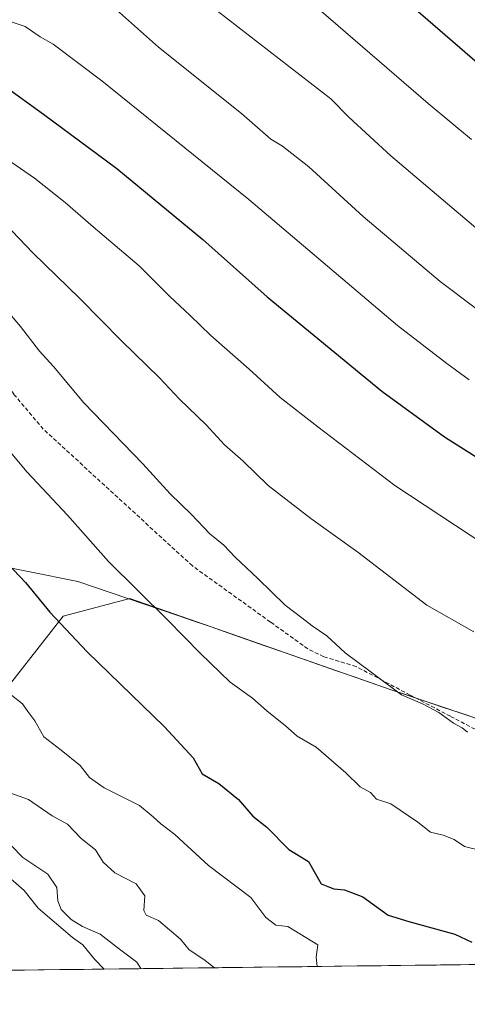
# Model space of a CAD drawing. Units: metres. Extents: x 583431 to 586865, y 4740504 to 4742859.
# Drawn here: x 584997 to 585110, y 4740514 to 4740763 of the extents above; entities that cross this region are included whole.
import ezdxf

# ---------------------------------------------------------------- set-up
doc = ezdxf.new("R2010")
doc.units = ezdxf.units.M
doc.header["$MEASUREMENT"] = 0
doc.linetypes.add('TRAZOSX2', pattern=[1.5, 1, -0.5])
for name, color, linetype, lineweight in [('Arbolado forestal CxS', 92, 'Continuous', 0), ('Curva de nivel maestra', 36, 'Continuous', 30), ('Curva de nivel normal', 36, 'Continuous', 0), ('Entidad de ámbito territorial', 19, 'Continuous', 0), ('Entidad de ámbito territorial CxS', 92, 'Continuous', 0), ('Municipio', 9, 'Continuous', 13), ('Municipio CxS', 142, 'Continuous', 0), ('Senda', 19, 'TRAZOSX2', 0)]:
    doc.layers.add(name, color=color, linetype=linetype, lineweight=lineweight)

# ---------------------------------------------------------------- blocks, each defined once
blk = doc.blocks.new('*U151')
at = {"layer": 'Arbolado forestal CxS', "color": 92, "linetype": 'Continuous', "lineweight": 0}
blk.add_polyline3d([(585355.37, 4740564.19, 1049.08), (585329.22, 4740556.51, 1050.49), (585296.07, 4740555.04, 1053.62), (585252.12, 4740554.93, 1057.34), (585219.98, 4740558.28, 1059.06), (585186.05, 4740563.28, 1060.07), (585150.84, 4740572.97, 1060.69), (585121.34, 4740583.31, 1060.7), (585090.45, 4740593.64, 1059.65), (585045.32, 4740609.4, 1056.26), (585024.9, 4740616.59, 1054.17), (585008.08, 4740612.11, 1050.33), (584989.61, 4740588.56, 1042.82), (584975.86, 4740568.73, 1034.7), (584968.44, 4740549.6, 1024.78), (584967.45, 4740523.56, 1017.93), (584967.87, 4740522.48, 1017.74), (584299.39, 4740514.23, 1148.71)], dxfattribs=at)
blk = doc.blocks.new('*U165')
at = {"layer": 'Municipio CxS', "color": 142, "linetype": 'Continuous', "lineweight": 0}
for points in [[(584995.0667, 4740624.1967, 1049.7874), (584999.24, 4740623.36, 1050.3241), (585003.4133, 4740622.5233, 1050.8606), (585007.5867, 4740621.6867, 1051.5501), (585011.76, 4740620.85, 1052.5853), (585015.955, 4740619.4163, 1053.0137), (585020.15, 4740617.9825, 1053.5078), (585024.345, 4740616.5488, 1054.0812), (585028.54, 4740615.115, 1054.6348), (585032.735, 4740613.6813, 1055.1148), (585036.93, 4740612.2475, 1055.6544), (585041.125, 4740610.8138, 1055.9959), (585045.32, 4740609.38, 1056.3015), (585049.833, 4740607.804, 1056.7952), (585054.346, 4740606.228, 1057.2614), (585058.859, 4740604.652, 1057.7055), (585063.372, 4740603.076, 1058.1649), (585067.885, 4740601.5, 1058.575), (585072.398, 4740599.924, 1058.9571), (585076.911, 4740598.348, 1059.1074), (585081.424, 4740596.772, 1059.2933), (585085.937, 4740595.196, 1059.6171), (585090.45, 4740593.62, 1060.0071), (585094.8629, 4740592.1443, 1060.2876), (585099.2757, 4740590.6686, 1060.2975), (585103.6886, 4740589.1929, 1060.3245), (585108.1014, 4740587.7171, 1060.5869), (585112.5143, 4740586.2414, 1060.744)], [(585112.1356, 4740524.2604, 1049.2315), (585107.1402, 4740524.1987, 1048.3227), (585102.1448, 4740524.1371, 1047.4857), (585097.1493, 4740524.0754, 1046.7163), (585092.1539, 4740524.0138, 1047.1301), (585087.1585, 4740523.9521, 1046.8712), (585082.1631, 4740523.8904, 1045.8886), (585077.1676, 4740523.8288, 1045.7264), (585072.1722, 4740523.7671, 1044.7931), (585067.1768, 4740523.7054, 1043.463), (585062.1814, 4740523.6438, 1042.7105), (585057.1859, 4740523.5821, 1042.2146), (585052.1905, 4740523.5205, 1041.6459), (585047.1951, 4740523.4588, 1040.2958), (585042.1997, 4740523.3971, 1038.7148), (585037.2042, 4740523.3355, 1037.8688), (585032.2088, 4740523.2738, 1036.6041), (585027.2134, 4740523.2121, 1033.2467), (585022.218, 4740523.1505, 1031.4747), (585017.2225, 4740523.0888, 1029.6796), (585012.2271, 4740523.0271, 1028.0041), (585007.2317, 4740522.9655, 1027.2653), (585002.2363, 4740522.9038, 1026.4571), (584997.2408, 4740522.8422, 1025.8596), (584992.2454, 4740522.7805, 1024.4021)]]:
    blk.add_polyline3d(points, dxfattribs=at)
blk = doc.blocks.new('*U166')
at = {"layer": 'Entidad de ámbito territorial CxS', "color": 92, "linetype": 'Continuous', "lineweight": 0}
for points in [[(584995.0667, 4740624.1967, 1049.7874), (584999.24, 4740623.36, 1050.3241), (585003.4133, 4740622.5233, 1050.8606), (585007.5867, 4740621.6867, 1051.5501), (585011.76, 4740620.85, 1052.5853), (585015.955, 4740619.4163, 1053.0137), (585020.15, 4740617.9825, 1053.5078), (585024.345, 4740616.5488, 1054.0812), (585028.54, 4740615.115, 1054.6348), (585032.735, 4740613.6813, 1055.1148), (585036.93, 4740612.2475, 1055.6544), (585041.125, 4740610.8138, 1055.9959), (585045.32, 4740609.38, 1056.3015), (585049.833, 4740607.804, 1056.7952), (585054.346, 4740606.228, 1057.2614), (585058.859, 4740604.652, 1057.7055), (585063.372, 4740603.076, 1058.1649), (585067.885, 4740601.5, 1058.575), (585072.398, 4740599.924, 1058.9571), (585076.911, 4740598.348, 1059.1074), (585081.424, 4740596.772, 1059.2933), (585085.937, 4740595.196, 1059.6171), (585090.45, 4740593.62, 1060.0071), (585094.8629, 4740592.1443, 1060.2876), (585099.2757, 4740590.6686, 1060.2975), (585103.6886, 4740589.1929, 1060.3245), (585108.1014, 4740587.7171, 1060.5869), (585112.5143, 4740586.2414, 1060.744)], [(585113.1375, 4740524.2728, 1049.2829), (585108.1459, 4740524.2112, 1048.5258), (585103.1542, 4740524.1495, 1047.6494), (585098.1626, 4740524.0879, 1046.8726), (585093.171, 4740524.0263, 1047.008), (585088.1794, 4740523.9647, 1046.9504), (585083.1878, 4740523.9031, 1046.109), (585078.1962, 4740523.8415, 1045.7295), (585073.2046, 4740523.7798, 1045.0163), (585068.2129, 4740523.7182, 1043.7477), (585063.2213, 4740523.6566, 1042.8477), (585058.2297, 4740523.595, 1042.3112), (585053.2381, 4740523.5334, 1041.7688), (585048.2465, 4740523.4718, 1040.6065), (585043.2549, 4740523.4102, 1039.051), (585038.2632, 4740523.3485, 1038.0222), (585033.2716, 4740523.2869, 1036.8925), (585028.28, 4740523.2253, 1034.0339), (585023.2884, 4740523.1637, 1031.7873), (585018.2968, 4740523.1021, 1030.0764), (585013.3052, 4740523.0405, 1028.3599), (585008.3136, 4740522.9788, 1027.3904), (585003.3219, 4740522.9172, 1026.6409), (584998.3303, 4740522.8556, 1025.9837), (584993.3387, 4740522.794, 1024.7529)]]:
    blk.add_polyline3d(points, dxfattribs=at)
blk = doc.blocks.new('*U167')
at = {"layer": 'Municipio', "color": 9, "linetype": 'Continuous', "lineweight": 13}
blk.add_polyline3d([(585112.5143, 4740586.2414, 1060.744), (585108.1014, 4740587.7171, 1060.5869), (585103.6886, 4740589.1929, 1060.3245), (585099.2757, 4740590.6686, 1060.2975), (585094.8629, 4740592.1443, 1060.2876), (585090.45, 4740593.62, 1060.0071), (585085.937, 4740595.196, 1059.6171), (585081.424, 4740596.772, 1059.2933), (585076.911, 4740598.348, 1059.1074), (585072.398, 4740599.924, 1058.9571), (585067.885, 4740601.5, 1058.575), (585063.372, 4740603.076, 1058.1649), (585058.859, 4740604.652, 1057.7055), (585054.346, 4740606.228, 1057.2614), (585049.833, 4740607.804, 1056.7952), (585045.32, 4740609.38, 1056.3015), (585041.125, 4740610.8138, 1055.9959), (585036.93, 4740612.2475, 1055.6544), (585032.735, 4740613.6813, 1055.1148), (585028.54, 4740615.115, 1054.6348), (585024.345, 4740616.5488, 1054.0812), (585020.15, 4740617.9825, 1053.5078), (585015.955, 4740619.4163, 1053.0137), (585011.76, 4740620.85, 1052.5853), (585007.5867, 4740621.6867, 1051.5501), (585003.4133, 4740622.5233, 1050.8606), (584999.24, 4740623.36, 1050.3241), (584995.0667, 4740624.1967, 1049.7874)], dxfattribs=at)
blk = doc.blocks.new('*U168')
at = {"layer": 'Municipio', "color": 9, "linetype": 'Continuous', "lineweight": 13}
blk.add_polyline3d([(585112.5143, 4740586.2414, 1060.744), (585108.1014, 4740587.7171, 1060.5869), (585103.6886, 4740589.1929, 1060.3245), (585099.2757, 4740590.6686, 1060.2975), (585094.8629, 4740592.1443, 1060.2876), (585090.45, 4740593.62, 1060.0071), (585085.937, 4740595.196, 1059.6171), (585081.424, 4740596.772, 1059.2933), (585076.911, 4740598.348, 1059.1074), (585072.398, 4740599.924, 1058.9571), (585067.885, 4740601.5, 1058.575), (585063.372, 4740603.076, 1058.1649), (585058.859, 4740604.652, 1057.7055), (585054.346, 4740606.228, 1057.2614), (585049.833, 4740607.804, 1056.7952), (585045.32, 4740609.38, 1056.3015), (585041.125, 4740610.8138, 1055.9959), (585036.93, 4740612.2475, 1055.6544), (585032.735, 4740613.6813, 1055.1148), (585028.54, 4740615.115, 1054.6348), (585024.345, 4740616.5488, 1054.0812), (585020.15, 4740617.9825, 1053.5078), (585015.955, 4740619.4163, 1053.0137), (585011.76, 4740620.85, 1052.5853), (585007.5867, 4740621.6867, 1051.5501), (585003.4133, 4740622.5233, 1050.8606), (584999.24, 4740623.36, 1050.3241), (584995.0667, 4740624.1967, 1049.7874)], dxfattribs=at)
blk = doc.blocks.new('*U169')
at = {"layer": 'Entidad de ámbito territorial', "color": 19, "linetype": 'Continuous', "lineweight": 0}
blk.add_polyline3d([(585112.5143, 4740586.2414, 1060.744), (585108.1014, 4740587.7171, 1060.5869), (585103.6886, 4740589.1929, 1060.3245), (585099.2757, 4740590.6686, 1060.2975), (585094.8629, 4740592.1443, 1060.2876), (585090.45, 4740593.62, 1060.0071), (585085.937, 4740595.196, 1059.6171), (585081.424, 4740596.772, 1059.2933), (585076.911, 4740598.348, 1059.1074), (585072.398, 4740599.924, 1058.9571), (585067.885, 4740601.5, 1058.575), (585063.372, 4740603.076, 1058.1649), (585058.859, 4740604.652, 1057.7055), (585054.346, 4740606.228, 1057.2614), (585049.833, 4740607.804, 1056.7952), (585045.32, 4740609.38, 1056.3015), (585041.125, 4740610.8138, 1055.9959), (585036.93, 4740612.2475, 1055.6544), (585032.735, 4740613.6813, 1055.1148), (585028.54, 4740615.115, 1054.6348), (585024.345, 4740616.5488, 1054.0812), (585020.15, 4740617.9825, 1053.5078), (585015.955, 4740619.4163, 1053.0137), (585011.76, 4740620.85, 1052.5853), (585007.5867, 4740621.6867, 1051.5501), (585003.4133, 4740622.5233, 1050.8606), (584999.24, 4740623.36, 1050.3241), (584995.0667, 4740624.1967, 1049.7874)], dxfattribs=at)
blk = doc.blocks.new('*U176')
at = {"layer": 'Curva de nivel normal', "color": 36, "linetype": 'Continuous', "lineweight": 0}
blk.add_polyline3d([(584995.07, 4740592.21, 1045), (584997.79, 4740589.96, 1045), (584999.14, 4740588.05, 1045), (585000.94, 4740585.7, 1045), (585003.2, 4740581.71, 1045), (585007.55, 4740578.31, 1045), (585012.34, 4740574.42, 1045), (585014.74, 4740571.44, 1045), (585018.43, 4740568.79, 1045), (585027.32, 4740564.37, 1045), (585030.74, 4740561.5, 1045), (585032.67, 4740559.76, 1045), (585036.22, 4740557.07, 1045), (585044.68, 4740549.19, 1045), (585055.36, 4740541.16, 1045), (585059.11, 4740536.14, 1045), (585061.62, 4740534.16, 1045), (585064.69, 4740533.83, 1045), (585072.25, 4740529.25, 1045), (585071.85, 4740526.12, 1045), (585072.1, 4740523.77, 1045)], dxfattribs=at)
blk = doc.blocks.new('*U192')
at = {"layer": 'Curva de nivel normal', "color": 36, "linetype": 'Continuous', "lineweight": 0}
blk.add_polyline3d([(584985.49, 4740554.03, 1030), (584998.24, 4740542.92, 1030), (585001.73, 4740538.45, 1030), (585010.44, 4740531.08, 1030), (585013.06, 4740529.22, 1030), (585015.97, 4740525.58, 1030), (585018.44, 4740523.1, 1030)], dxfattribs=at)
blk = doc.blocks.new('*U193')
at = {"layer": 'Curva de nivel normal', "color": 36, "linetype": 'Continuous', "lineweight": 0}
blk.add_polyline3d([(584995.07, 4740554.22, 1035), (584997.91, 4740551.27, 1035), (585004.2, 4740547.01, 1035), (585006.51, 4740543.71, 1035), (585006.72, 4740540.3, 1035), (585007.59, 4740538.12, 1035), (585010.07, 4740535.58, 1035), (585012.98, 4740533.83, 1035), (585017.42, 4740531.93, 1035), (585022.26, 4740528.11, 1035), (585026.66, 4740524.84, 1035), (585027.66, 4740523.22, 1035)], dxfattribs=at)
blk = doc.blocks.new('*U204')
at = {"layer": 'Curva de nivel normal', "color": 36, "linetype": 'Continuous', "lineweight": 0}
blk.add_polyline3d([(584993.43, 4740568, 1040), (584999.35, 4740565.88, 1040), (585005.26, 4740561.77, 1040), (585009.17, 4740559.68, 1040), (585012.62, 4740556.04, 1040), (585016.19, 4740553.16, 1040), (585018.14, 4740550.06, 1040), (585021.12, 4740547.42, 1040), (585026.48, 4740544.58, 1040), (585028.66, 4740541.54, 1040), (585028.36, 4740537.92, 1040), (585029.01, 4740536.7, 1040), (585032.05, 4740535.35, 1040), (585037.6, 4740530.62, 1040), (585039.84, 4740527.99, 1040), (585043.48, 4740525.51, 1040), (585046.2, 4740523.45, 1040)], dxfattribs=at)
blk = doc.blocks.new('*U210')
at = {"layer": 'Curva de nivel maestra', "color": 36, "linetype": 'Continuous', "lineweight": 30}
blk.add_polyline3d([(584863.14, 4740897.62, 1100), (584875.61, 4740887.53, 1100), (584893.66, 4740874.48, 1100), (584924.84, 4740853.71, 1100), (584953.49, 4740837.6, 1100), (584995.31, 4740817.78, 1100), (585003.87, 4740814.34, 1100), (585013.67, 4740812.16, 1100), (585026.8, 4740811.66, 1100), (585033.72, 4740810.92, 1100), (585038.45, 4740809.65, 1100), (585042.5, 4740807.7, 1100), (585046.59, 4740804.6, 1100), (585052.59, 4740799.33, 1100), (585059.61, 4740794.95, 1100), (585073.38, 4740784.61, 1100), (585098.1, 4740764.06, 1100), (585114.24, 4740750.12, 1100)], dxfattribs=at)
blk = doc.blocks.new('*U214')
at = {"layer": 'Curva de nivel maestra', "color": 36, "linetype": 'Continuous', "lineweight": 30}
blk.add_polyline3d([(584986.58, 4740633.21, 1050), (584998.62, 4740620.57, 1050), (585004.74, 4740613.11, 1050), (585014.08, 4740603.08, 1050), (585033.64, 4740584.19, 1050), (585040.83, 4740576.37, 1050), (585043.06, 4740572.38, 1050), (585047.31, 4740569.87, 1050), (585052.29, 4740565.87, 1050), (585055.82, 4740561.68, 1050), (585059.42, 4740558.93, 1050), (585064.95, 4740553.25, 1050), (585069.9, 4740550.24, 1050), (585073.12, 4740544.63, 1050), (585074.72, 4740543.9, 1050), (585076.23, 4740543.32, 1050), (585078.97, 4740543.12, 1050), (585083.6, 4740541.35, 1050), (585089.93, 4740536.71, 1050), (585095.2, 4740535.13, 1050), (585106.78, 4740531.94, 1050), (585111.04, 4740529.9, 1050)], dxfattribs=at)

msp = doc.modelspace()

# ---------------------------------------------------------------- linework, layer by layer
at = {"layer": 'Arbolado forestal CxS', "color": 92, "linetype": 'Continuous', "lineweight": 0}
for points in [[(585435.96, 4740528.26, 1035.68), (584967.87, 4740522.48, 1017.74), (584967.87, 4740522.48, 1017.74), (584967.45, 4740523.56, 1017.93), (584968.44, 4740549.6, 1024.78), (584975.86, 4740568.73, 1034.7), (584989.61, 4740588.56, 1042.82), (585008.08, 4740612.11, 1050.33), (585024.9, 4740616.59, 1054.17), (585045.32, 4740609.4, 1056.26), (585090.45, 4740593.64, 1059.65), (585121.34, 4740583.31, 1060.7), (585150.84, 4740572.97, 1060.69), (585186.05, 4740563.28, 1060.07), (585219.98, 4740558.28, 1059.06), (585252.12, 4740554.93, 1057.34), (585296.07, 4740555.04, 1053.62), (585329.22, 4740556.51, 1050.49), (585355.37, 4740564.19, 1049.08)], [(585355.37, 4740564.19, 1049.08), (585329.22, 4740556.51, 1050.49), (585296.07, 4740555.04, 1053.62), (585252.12, 4740554.93, 1057.34), (585219.98, 4740558.28, 1059.06), (585186.05, 4740563.28, 1060.07), (585150.84, 4740572.97, 1060.69), (585121.34, 4740583.31, 1060.7), (585090.45, 4740593.64, 1059.65), (585045.32, 4740609.4, 1056.26), (585024.9, 4740616.59, 1054.17), (585008.08, 4740612.11, 1050.33), (584989.61, 4740588.56, 1042.82), (584975.86, 4740568.73, 1034.7), (584968.44, 4740549.6, 1024.78), (584967.45, 4740523.56, 1017.93), (584967.87, 4740522.48, 1017.74)], [(585355.37, 4740564.19, 1049.08), (585329.22, 4740556.51, 1050.49), (585296.07, 4740555.04, 1053.62), (585252.12, 4740554.93, 1057.34), (585219.98, 4740558.28, 1059.06), (585186.05, 4740563.28, 1060.07), (585150.84, 4740572.97, 1060.69), (585121.34, 4740583.31, 1060.7), (585090.45, 4740593.64, 1059.65), (585045.32, 4740609.4, 1056.26), (585024.9, 4740616.59, 1054.17), (585008.08, 4740612.11, 1050.33), (584989.61, 4740588.56, 1042.82), (584975.86, 4740568.73, 1034.7), (584968.44, 4740549.6, 1024.78), (584967.45, 4740523.56, 1017.93), (584967.87, 4740522.48, 1017.74)], [(585435.96, 4740528.26, 1035.68), (584967.87, 4740522.48, 1017.74)]]:
    msp.add_polyline3d(points, dxfattribs=at)
at = {"layer": 'Curva de nivel maestra', "color": 36, "linetype": 'Continuous', "lineweight": 30}
msp.add_polyline3d([(584801.79, 4740863.35, 1075), (584829.6, 4740835.82, 1075), (584857.18, 4740812.8, 1075), (584897.85, 4740784.35, 1075), (584923.82, 4740769.44, 1075), (584942.52, 4740760.55, 1075), (584952, 4740757.19, 1075), (584958.55, 4740755.89, 1075), (584981.99, 4740750.19, 1075), (584993.14, 4740745.92, 1075), (585003.15, 4740738.66, 1075), (585021.58, 4740724.96, 1075), (585043.26, 4740707.06, 1075), (585059.49, 4740692.62, 1075), (585088.38, 4740668.82, 1075), (585104.14, 4740657.3, 1075), (585113.06, 4740651.7, 1075)], dxfattribs=at)
at = {"layer": 'Curva de nivel normal', "color": 36, "linetype": 'Continuous', "lineweight": 0}
for points in [[(584824.35, 4740898.92, 1090), (584867.68, 4740861.24, 1090), (584893.05, 4740841.34, 1090), (584907.9, 4740831.1, 1090), (584918.41, 4740825.03, 1090), (584933.4, 4740816.2, 1090), (584965.97, 4740799.39, 1090), (584980.55, 4740792.58, 1090), (584987.11, 4740790.32, 1090), (584994.75, 4740789.38, 1090), (585010.28, 4740788.22, 1090), (585013.99, 4740787.58, 1090), (585019.23, 4740785.04, 1090), (585028.86, 4740777.21, 1090), (585044.23, 4740766.72, 1090), (585075.49, 4740742.55, 1090), (585080.08, 4740737.94, 1090), (585090.66, 4740728.19, 1090), (585115.36, 4740707.21, 1090)], [(585110.95, 4740732.3, 1095), (585100.08, 4740741.4, 1095), (585068.79, 4740768.4, 1095), (585047.82, 4740785.69, 1095), (585035.7, 4740795.9, 1095), (585030.37, 4740799.32, 1095), (585026.48, 4740800.36, 1095), (585019.1, 4740800.98, 1095), (585002.21, 4740801.96, 1095), (584991.68, 4740804.5, 1095), (584985.08, 4740807.28, 1095), (584957.69, 4740820.75, 1095), (584935.68, 4740831.89, 1095), (584912.38, 4740845.93, 1095), (584895.42, 4740857.38, 1095), (584874.11, 4740873.29, 1095), (584852.45, 4740891.2, 1095), (584840.63, 4740900.99, 1095)], [(585110.34, 4740671.69, 1080), (585104.78, 4740675.84, 1080), (585092.29, 4740685.39, 1080), (585054.88, 4740717.21, 1080), (585017.81, 4740747.09, 1080), (585005.52, 4740756.31, 1080), (585002.24, 4740758.16, 1080), (584998.52, 4740760.8, 1080), (584991.46, 4740763.18, 1080), (584975.67, 4740765.88, 1080), (584960.2, 4740769.74, 1080), (584939.7, 4740778.25, 1080), (584917.36, 4740789.56, 1080), (584901.66, 4740798.64, 1080), (584883.52, 4740810.53, 1080), (584863.74, 4740825.08, 1080), (584846.8, 4740839.46, 1080), (584826.63, 4740858.96, 1080), (584813.3, 4740872.95, 1080)], [(585118.28, 4740627.51, 1070), (585091.64, 4740645.01, 1070), (585072.26, 4740659.83, 1070), (585062.74, 4740667.25, 1070), (585054.96, 4740674.39, 1070), (585045.26, 4740682.88, 1070), (585040.11, 4740687.95, 1070), (585034.89, 4740692.79, 1070), (585027.24, 4740700.42, 1070), (585015.62, 4740710.25, 1070), (585008.6, 4740716.45, 1070), (585000.88, 4740722.53, 1070), (584987.78, 4740731.58, 1070), (584980.27, 4740735.85, 1070), (584972.07, 4740738.62, 1070), (584957.72, 4740742.28, 1070), (584938, 4740748.65, 1070), (584914.35, 4740758.74, 1070), (584890.23, 4740771.55, 1070), (584870.2, 4740784.77, 1070), (584847.55, 4740801.9, 1070), (584835.52, 4740812.06, 1070), (584828.42, 4740818.82, 1070), (584817.96, 4740827.86, 1070)], [(585020.72, 4740765.67, 1085), (585032.11, 4740755.62, 1085), (585052.99, 4740738.88, 1085), (585060.36, 4740732.36, 1085), (585063.34, 4740730.58, 1085), (585069.99, 4740725.43, 1085), (585083.67, 4740712.92, 1085), (585103.1, 4740696.48, 1085), (585120.68, 4740683.18, 1085)], [(585111.54, 4740608.11, 1065), (585099.73, 4740614.9, 1065), (585082.35, 4740628.2, 1065), (585070.5, 4740636.69, 1065), (585059.69, 4740645.01, 1065), (585053.44, 4740651.19, 1065), (585048.75, 4740655.34, 1065), (585044.1, 4740660.35, 1065), (585037.36, 4740666.85, 1065), (585032.31, 4740672.17, 1065), (585022.74, 4740681.56, 1065), (585012.21, 4740692.29, 1065), (585000.54, 4740703.67, 1065), (584993.36, 4740711.11, 1065)], [(584982.27, 4740702.8, 1060), (584997.3, 4740685.16, 1060), (585002.14, 4740678.9, 1060), (585005.64, 4740675.06, 1060), (585013.29, 4740665.91, 1060), (585028.17, 4740650.5, 1060), (585035.05, 4740642.94, 1060), (585040.43, 4740637.74, 1060), (585045.02, 4740632.87, 1060), (585048.55, 4740630, 1060), (585051.41, 4740626.99, 1060), (585057.12, 4740621.57, 1060), (585063.99, 4740614.84, 1060), (585068.21, 4740611.72, 1060), (585070.81, 4740609.66, 1060), (585074.52, 4740607.17, 1060), (585079.1, 4740602.82, 1060), (585085.69, 4740598, 1060), (585093.36, 4740592.25, 1060), (585098.6, 4740589.97, 1060), (585102.75, 4740587.79, 1060), (585106.4, 4740585.16, 1060), (585108.61, 4740583.92, 1060), (585109.98, 4740582.82, 1060)], [(584986.62, 4740663.15, 1055), (584998.99, 4740648.42, 1055), (585009.14, 4740637.59, 1055), (585019.46, 4740625.89, 1055), (585034.36, 4740611.2, 1055), (585042.6, 4740602.78, 1055), (585050.12, 4740595.49, 1055), (585055.77, 4740591.4, 1055), (585059.38, 4740588.26, 1055), (585064.11, 4740584.42, 1055), (585067, 4740581.84, 1055), (585071.86, 4740579.04, 1055), (585079.27, 4740572.58, 1055), (585082.87, 4740569.03, 1055), (585085.52, 4740567.62, 1055), (585087.05, 4740565.92, 1055), (585090.64, 4740564.77, 1055), (585097.42, 4740560.13, 1055), (585100.66, 4740557.66, 1055), (585103.81, 4740556.87, 1055), (585106.55, 4740555.78, 1055), (585109.2, 4740554.06, 1055), (585113.61, 4740552.93, 1055)]]:
    msp.add_polyline3d(points, dxfattribs=at)
at = {"layer": 'Municipio CxS', "color": 142, "linetype": 'Continuous', "lineweight": 0}
msp.add_polyline3d([(585112.51, 4740586.24, 1060.74), (585108.1, 4740587.72, 1060.59), (585103.69, 4740589.19, 1060.32), (585099.28, 4740590.67, 1060.3), (585094.86, 4740592.14, 1060.29), (585090.45, 4740593.62, 1060.01), (585085.94, 4740595.2, 1059.62), (585081.42, 4740596.77, 1059.29), (585076.91, 4740598.35, 1059.11), (585072.4, 4740599.92, 1058.96), (585067.88, 4740601.5, 1058.57), (585063.37, 4740603.08, 1058.16), (585058.86, 4740604.65, 1057.71), (585054.35, 4740606.23, 1057.26), (585049.83, 4740607.8, 1056.8), (585045.32, 4740609.38, 1056.3), (585041.12, 4740610.81, 1056), (585036.93, 4740612.25, 1055.65), (585032.74, 4740613.68, 1055.11), (585028.54, 4740615.12, 1054.63), (585024.34, 4740616.55, 1054.08), (585020.15, 4740617.98, 1053.51), (585015.96, 4740619.42, 1053.01), (585011.76, 4740620.85, 1052.59), (585007.59, 4740621.69, 1051.55), (585003.41, 4740622.52, 1050.86), (584999.24, 4740623.36, 1050.32), (584995.07, 4740624.2, 1049.79)], dxfattribs=at)
at = {"layer": 'Senda', "color": 19, "linetype": 'TRAZOSX2', "lineweight": 0}
msp.add_lwpolyline([(585115.85, 4740581.48), (585105.66, 4740586.85), (585095.48, 4740592.22), (585088.69, 4740595.81), (585081.89, 4740599.4), (585073.75, 4740601.88), (585069.73, 4740603.85), (585060.31, 4740610.63), (585040.63, 4740624.78), (585003.06, 4740659.26), (584995.76, 4740667.94), (584984.71, 4740683.62), (584970.32, 4740698.97), (584964.46, 4740702.48), (584955.84, 4740704.36), (584945.87, 4740705.37), (584936.84, 4740708.44), (584909.55, 4740714.6), (584865.1, 4740731.53), (584818.53, 4740770.69)], dxfattribs=at)

# ---------------------------------------------------------------- block references
at = {"layer": 'Arbolado forestal CxS', "color": 92, "linetype": 'Continuous', "lineweight": 0}
msp.add_blockref('*U151', (0, 0), dxfattribs=at)
at = {"layer": 'Curva de nivel maestra', "color": 36, "linetype": 'Continuous', "lineweight": 30}
for name in ['*U214', '*U210']:
    msp.add_blockref(name, (0, 0), dxfattribs=at)
at = {"layer": 'Curva de nivel normal', "color": 36, "linetype": 'Continuous', "lineweight": 0}
for name in ['*U192', '*U204', '*U193', '*U176']:
    msp.add_blockref(name, (0, 0), dxfattribs=at)
at = {"layer": 'Entidad de ámbito territorial', "color": 19, "linetype": 'Continuous', "lineweight": 0}
msp.add_blockref('*U169', (0, 0), dxfattribs=at)
at = {"layer": 'Entidad de ámbito territorial CxS', "color": 92, "linetype": 'Continuous', "lineweight": 0}
msp.add_blockref('*U166', (0, 0), dxfattribs=at)
at = {"layer": 'Municipio', "color": 9, "linetype": 'Continuous', "lineweight": 13}
for name in ['*U167', '*U168']:
    msp.add_blockref(name, (0, 0), dxfattribs=at)
at = {"layer": 'Municipio CxS', "color": 142, "linetype": 'Continuous', "lineweight": 0}
msp.add_blockref('*U165', (0, 0), dxfattribs=at)

doc.saveas('drawing.dxf')
